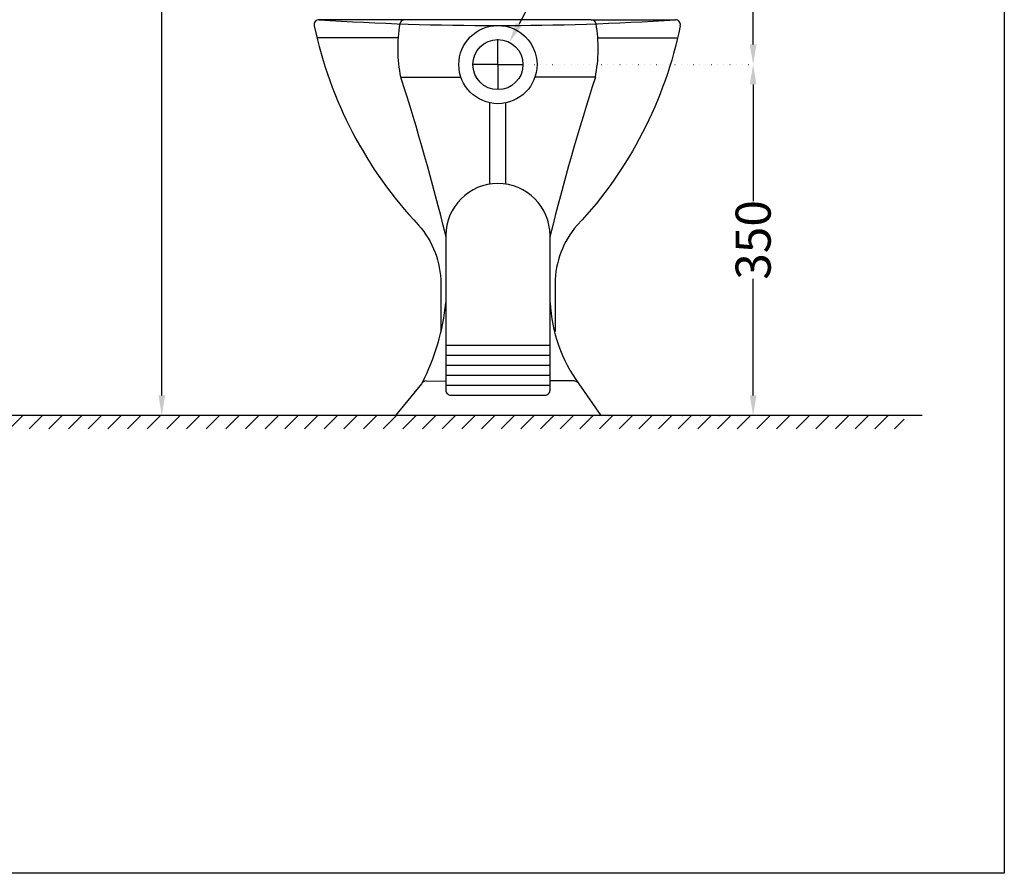
# Model space of a CAD drawing. Units: millimetres. Extents: x 404 to 8946, y 264 to 4082.
# Drawn here: x 2291 to 3274, y 264 to 1116 of the extents above; entities that cross this region are included whole.
import ezdxf

# ---------------------------------------------------------------- set-up
doc = ezdxf.new("R2010")
doc.units = ezdxf.units.MM
doc.header["$MEASUREMENT"] = 0
doc.linetypes.add('ACAD_ISO07W100', pattern=[3, 0, -3])
for name, color, linetype in [('Dim', 9, 'Continuous'), ('Hatch', 8, 'Continuous'), ('light', 252, 'Continuous')]:
    doc.layers.add(name, color=color, linetype=linetype)
doc.layers.add('Object', color=7, linetype='Continuous', lineweight=30)
doc.layers.add('PRODUCT', color=7, linetype='Continuous', lineweight=30)
doc.styles.add('Annotative', font='arial.ttf')
doc.dimstyles.get("Standard").update_dxf_attribs({"dimtxt": 35, "dimasz": 20, "dimexe": 0.18, "dimexo": 0.0625, "dimgap": 0.09, "dimtad": 0, "dimtoh": 1, "dimdec": 0, "dimzin": 0, "dimdsep": 46, "dimtxsty": 'Annotative', "dimcen": -0.09, "dimadec": 0, "dimazin": 0, "dimtfac": 1, "dimtdec": 0, "dimtofl": 0, "dimtmove": 0, "dimatfit": 3, "dimfxl": 0, "dimtolj": 1, "dimtzin": 0, "dimarcsym": 0})

# ---------------------------------------------------------------- blocks, each defined once
blk = doc.blocks.new('*D152')
at = {"layer": 'Defpoints', "color": 0, "ltscale": 2}
for p in [(2433.31, 1786.3), (2590.05, 1786.3), (2749.06, 721.18)]:
    blk.add_point(p, dxfattribs=at)
at = {"layer": 'Dim', "color": 0, "linetype": 'ACAD_ISO07W100', "lineweight": -2, "ltscale": 2}
for p, q in [((2589.99, 1786.3), (2433.13, 1786.3)), ((2749, 721.18), (2433.13, 721.18))]:
    blk.add_line(p, q, dxfattribs=at)
at = {"layer": 'Dim', "color": 0, "lineweight": -2, "ltscale": 2}
for p, q in [((2433.31, 1766.3), (2433.31, 1304.58)), ((2433.31, 741.18), (2433.31, 1202.91))]:
    blk.add_line(p, q, dxfattribs=at)
at = {"layer": 'Dim', "color": 0, "ltscale": 2}
for points in [[(2429.98, 1766.3), (2436.64, 1766.3), (2433.31, 1786.3)], [(2429.98, 741.18), (2436.64, 741.18), (2433.31, 721.18)]]:
    blk.add_solid(points, dxfattribs=at)
at = {"layer": 'Dim', "color": 0, "ltscale": 2, "insert": (2433.31, 1253.74), "char_height": 35, "attachment_point": 5, "rotation": 90, "style": 'Annotative'}
blk.add_mtext('\\A1;1065', dxfattribs=at)
blk = doc.blocks.new('*D172')
at = {"layer": 'Defpoints', "color": 0, "ltscale": 2}
for p in [(2620.1, 1786.49), (2768.28, 1071.41), (3023.25, 1071.41)]:
    blk.add_point(p, dxfattribs=at)
at = {"layer": 'Dim', "color": 0, "linetype": 'ACAD_ISO07W100', "lineweight": -2, "ltscale": 2}
for p, q in [((2620.16, 1786.49), (3023.43, 1786.49)), ((2768.34, 1071.41), (3023.43, 1071.41))]:
    blk.add_line(p, q, dxfattribs=at)
at = {"layer": 'Dim', "color": 0, "lineweight": -2, "ltscale": 2}
for p, q in [((3023.25, 1766.49), (3023.25, 1467.69)), ((3023.25, 1091.41), (3023.25, 1390.21))]:
    blk.add_line(p, q, dxfattribs=at)
at = {"layer": 'Dim', "color": 0, "ltscale": 2}
for points in [[(3019.91, 1766.49), (3026.58, 1766.49), (3023.25, 1786.49)], [(3019.91, 1091.41), (3026.58, 1091.41), (3023.25, 1071.41)]]:
    blk.add_solid(points, dxfattribs=at)
at = {"layer": 'Dim', "color": 0, "ltscale": 2, "insert": (3023.25, 1428.95), "char_height": 35, "attachment_point": 5, "rotation": 90, "style": 'Annotative'}
blk.add_mtext('\\A1;715', dxfattribs=at)
blk = doc.blocks.new('*D176')
at = {"layer": 'Defpoints', "color": 0, "ltscale": 2}
for p in [(2780.12, 1093.53), (2756.8, 1049.3)]:
    blk.add_point(p, dxfattribs=at)
at = {"layer": 'Dim', "color": 0, "lineweight": -2, "ltscale": 2}
for p, q in [((2821.74, 1172.47), (2789.44, 1111.22)), ((2841.74, 1172.47), (2821.74, 1172.47)), ((2768.46, 1071.59), (2768.46, 1096.5)), ((2768.28, 1071.41), (2743.37, 1071.41)), ((2768.37, 1071.41), (2768.55, 1071.41)), ((2768.46, 1071.32), (2768.46, 1071.5)), ((2768.46, 1071.23), (2768.46, 1046.32)), ((2768.64, 1071.41), (2793.55, 1071.41))]:
    blk.add_line(p, q, dxfattribs=at)
at = {"layer": 'Dim', "color": 0, "ltscale": 2}
blk.add_solid([(2786.5, 1112.77), (2792.39, 1109.67), (2780.12, 1093.53)], dxfattribs=at)
at = {"layer": 'Dim', "color": 0, "ltscale": 2, "insert": (2885.87, 1172.47), "char_height": 35, "attachment_point": 5, "style": 'Annotative'}
blk.add_mtext('\\A1;∅50', dxfattribs=at)
blk = doc.blocks.new('*D182')
at = {"layer": 'Defpoints', "color": 0, "ltscale": 2}
for p in [(2768.28, 1071.41), (2830.5, 721.18), (3023.25, 721.18)]:
    blk.add_point(p, dxfattribs=at)
at = {"layer": 'Dim', "color": 0, "linetype": 'ACAD_ISO07W100', "lineweight": -2, "ltscale": 2}
for p, q in [((2768.34, 1071.41), (3023.43, 1071.41)), ((2830.56, 721.18), (3023.43, 721.18))]:
    blk.add_line(p, q, dxfattribs=at)
at = {"layer": 'Dim', "color": 0, "lineweight": -2, "ltscale": 2}
for p, q in [((3023.25, 1051.41), (3023.25, 934.98)), ((3023.25, 741.18), (3023.25, 857.61))]:
    blk.add_line(p, q, dxfattribs=at)
at = {"layer": 'Dim', "color": 0, "ltscale": 2}
for points in [[(3019.91, 1051.41), (3026.58, 1051.41), (3023.25, 1071.41)], [(3019.91, 741.18), (3026.58, 741.18), (3023.25, 721.18)]]:
    blk.add_solid(points, dxfattribs=at)
at = {"layer": 'Dim', "color": 0, "ltscale": 2, "insert": (3023.25, 896.3), "char_height": 35, "attachment_point": 5, "rotation": 90, "style": 'Annotative'}
blk.add_mtext('\\A1;350', dxfattribs=at)

msp = doc.modelspace()

# ---------------------------------------------------------------- hatches: boundary and pattern name
at = {"layer": 'Hatch'}
h = msp.add_hatch(dxfattribs=at)
h.set_pattern_fill('ANSI31', color=256, scale=111)
h.set_pattern_definition([(45, (1246.762, 1635.462), (-9.81111, 9.81111), [])])
h.paths.add_polyline_path([(3173.98, 707.71), (3173.98, 721.35), (671.55, 721.35), (671.11, 707.71)])

# ---------------------------------------------------------------- linework, layer by layer
at = {"layer": 'Defpoints'}
msp.add_lwpolyline([(404.33, 2265.86), (3273.85, 2265.86), (3273.85, 264.38), (404.33, 264.38)], close=True, dxfattribs=at)
at = {"layer": 'Dim'}
for p, q in [((2675.69, 1115.96), (2590.23, 1115.96)), ((2861.58, 1115.96), (2945.69, 1115.96)), ((2668.82, 1098), (2588.85, 1098)), ((2868.45, 1098), (2947.07, 1098)), ((2671.82, 1058.76), (2731.68, 1058.76)), ((2865.82, 1058.76), (2805.59, 1058.76)), ((2760.64, 951.98), (2760.64, 1033.06)), ((2776.64, 951.98), (2776.64, 1033.06)), ((2696.98, 755.62), (2716.64, 755.44))]:
    msp.add_line(p, q, dxfattribs=at)
for points in [[(2585.32, 1110.02, 0.138059), (2689.52, 910.98, -0.181517), (2711.66, 852.74), (2711.66, 804.8)], [(2950.6, 1110.02, -0.138445), (2847.76, 910.98, 0.181517), (2825.62, 852.74), (2825.62, 804.8)]]:
    msp.add_lwpolyline(points, format="xyb", dxfattribs=at)
msp.add_circle((2768.64, 1071.23), 39, dxfattribs=at)
for centre, radius, start, end in [((2590.23, 1110.96), 5, 90, 190.91526), ((2767.96, 3868.97), 2758.74, 266.30625, 273.69375), ((2945.69, 1110.96), 5, 349.08474, 90), ((2491.53, 856.11), 226.2, 333.02802, 354.37894), ((2971.36, 841.66), 150.92, 182.92694, 216.13481)]:
    msp.add_arc(centre, radius, start, end, dxfattribs=at)
at = {"layer": 'light'}
for p, q in [((2716.64, 781.44), (2820.64, 781.44)), ((2716.64, 771.44), (2820.64, 771.44)), ((2716.64, 761.44), (2820.64, 761.44)), ((2716.64, 751.44), (2820.64, 751.44))]:
    msp.add_line(p, q, dxfattribs=at)
at = {"layer": 'Object'}
msp.add_line((3192.05, 721.18), (1984.41, 721.18), dxfattribs=at)
at = {"layer": 'PRODUCT'}
for p, q in [((2861.58, 1115.96), (2675.69, 1115.96)), ((2716.64, 791.44), (2820.64, 791.44)), ((2844.91, 755.62), (2820.82, 755.62))]:
    msp.add_line(p, q, dxfattribs=at)
for points in [[(2716.64, 900.6), (2716.64, 746.44, 0.414214), (2721.64, 741.44), (2815.64, 741.44, 0.414214), (2820.64, 746.44), (2820.64, 900.6)], [(2696.98, 755.62, 0.295263), (2692.42, 752.67), (2666.4, 721.18)], [(2844.91, 755.62, -0.295263), (2849.47, 752.67), (2871.24, 721.18)]]:
    msp.add_lwpolyline(points, format="xyb", dxfattribs=at)
msp.add_circle((2768.64, 1071.23), 25, dxfattribs=at)
for centre, radius, start, end in [((2812.13, 1087.13), 143.5, 170.12015, 191.39903), ((2675.69, 1110.96), 5, 90, 170.96736), ((2861.58, 1110.96), 5, 9.03264, 90), ((2725.15, 1087.13), 143.5, 348.60097, 9.87985), ((251.16, 288.74), 2540.18, 13.93805, 17.64612), ((5287.76, 282.77), 2543.22, 162.2343, 165.94016), ((2768.64, 900.6), 52, 0, 180), ((2435.98, 866.9), 282.59, 6.6951, 6.84984), ((3101.3, 866.9), 282.59, 173.15016, 173.3049)]:
    msp.add_arc(centre, radius, start, end, dxfattribs=at)

# ---------------------------------------------------------------- dimensions: what is measured, and where the dimension line sits
at = {"layer": 'Dim', "color": 0, "ltscale": 2}
for base, p1, p2, picture, middle in [((2433.31, 1786.3), (2749.06, 721.18), (2590.05, 1786.3), '*D152', (2433.31, 1253.74)), ((3023.25, 1071.41), (2620.1, 1786.49), (2768.28, 1071.41), '*D172', (3023.25, 1428.95)), ((3023.25, 721.18), (2768.28, 1071.41), (2830.5, 721.18), '*D182', (3023.25, 896.3))]:
    dim = msp.add_linear_dim(base=base, p1=p1, p2=p2, angle=90, dimstyle='Standard', dxfattribs=at)
    dim.commit()
    dim.dimension.update_dxf_attribs({"geometry": picture, "text_midpoint": middle})
dim = msp.add_diameter_dim_2p(p1=(2756.8, 1049.3), p2=(2780.12, 1093.53), dimstyle='Standard', dxfattribs=at)
dim.commit()
dim.dimension.update_dxf_attribs({"geometry": '*D176', "text_midpoint": (2885.87, 1172.47), "dimtype": 163})

doc.saveas('drawing.dxf')
